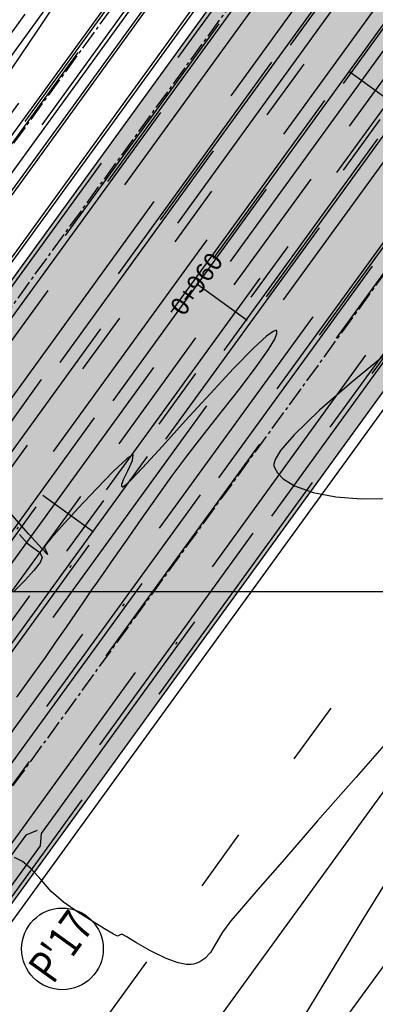
# Model space of a CAD drawing. Units: metres. Extents: x 257096 to 277526, y 8661449 to 8669241.
# Drawn here: x 264649 to 264662, y 8665784 to 8665822 of the extents above; entities that cross this region are included whole.
import ezdxf
from ezdxf.enums import TextEntityAlignment as Align

# ---------------------------------------------------------------- set-up
doc = ezdxf.new("R2010")
doc.units = ezdxf.units.M
for name, pattern in [('ACAD_ISO03W100', [30, 12, -18]), ('CENTER2', [1.125, 0.75, -0.125, 0.125, -0.125]), ('DASHDOT', [25.4, 12.7, -6.35, 0, -6.35]), ('DASHED', [0.75, 0.5, -0.25])]:
    doc.linetypes.add(name, pattern=pattern)
for name, color, linetype in [('0 CASCO BD', 252, 'Continuous'), ('0 EJE MUROS STAROSA', 252, 'Continuous'), ('04_ALI', 7, 'Continuous'), ('05_PERF', 7, 'Continuous'), ('_LOSA', 3, 'Continuous'), ('BARANDA SOLIDAS', 22, 'Continuous'), ('C-ROAD-STAN-MAJR', 11, 'Continuous'), ('C-ROAD-STAN-MINR', 11, 'Continuous'), ('Cuadricula Coordenadas', 5, 'Continuous'), ('G-TEXTOS-TITULOS', 4, 'Continuous'), ('PLAN - SEÑAL INFORMATIVA', 92, 'Continuous'), ('PROGRESIVAS DE ZAPTAS', 2, 'Continuous'), ('Señalizacion', 252, 'Continuous')]:
    doc.layers.add(name, color=color, linetype=linetype)
for name, color, linetype, true_color in [('02_TIN Mn', 7, 'Continuous', 0x757500), ('BARANDA SOMBRA', 7, 'Continuous', 0x8c8c8c), ('Muros Medio Jersey', 7, 'Continuous', 0xb3b3b3), ('PISTA', 7, 'Continuous', 0x85d4e0), ('SOMBRA NUBE', 7, 'Continuous', 0xb3b3b3)]:
    doc.layers.add(name, color=color, linetype=linetype, true_color=true_color)
doc.styles.add('500-TITULO', font='txt', dxfattribs={"height": 2})
doc.styles.add('DATOS-02', font='romand.shx')

# ---------------------------------------------------------------- blocks, each defined once
blk = doc.blocks.new('VIA_VIADUCTO')
at = {"layer": 'SOMBRA NUBE', "linetype": 'CENTER2', "lineweight": -3, "flags": 128}
for points in [[(-807.055, -3678.769), (-337.156, -2827.623, 0.050524), (-306.203, -2755.116), (-303.46, -2747.445), (-300.875, -2739.709), (-300.844, -2739.612), (-299.785, -2736.452), (-298.675, -2733.312, -0.075235), (-272.899, -2679.165), (-271.162, -2676.323), (-269.376, -2673.509), (-260.602, -2659.984), (114.519, -2142.946), (115.941, -2140.987), (117.363, -2139.024), (118.785, -2137.059), (120.206, -2135.089), (121.626, -2133.114), (123.042, -2131.134), (124.456, -2129.148), (125.864, -2127.156), (127.268, -2125.156), (128.665, -2123.149), (130.055, -2121.133), (131.437, -2119.109), (132.81, -2117.075), (134.173, -2115.031), (135.525, -2112.976), (136.865, -2110.91), (138.193, -2108.833), (139.506, -2106.744), (140.805, -2104.642), (142.088, -2102.527), (143.353, -2100.399), (144.601, -2098.257), (145.83, -2096.1), (147.038, -2093.929), (148.225, -2091.744), (149.39, -2089.543), (150.531, -2087.326), (151.647, -2085.094), (152.737, -2082.846), (153.8, -2080.582), (154.835, -2078.302, 0.076165), (169.746, -2023.845), (170.018, -2021.356), (170.256, -2018.866), (170.464, -2016.377), (170.64, -2013.887), (170.788, -2011.399), (170.907, -2008.911), (170.999, -2006.426), (171.065, -2003.942), (171.107, -2001.461), (171.124, -1998.982), (171.12, -1996.506), (171.093, -1994.032), (171.047, -1991.562), (170.981, -1989.095), (170.897, -1986.631), (170.796, -1984.171), (170.679, -1981.714), (170.548, -1979.261), (170.403, -1976.811), (170.245, -1974.365), (170.076, -1971.922), (169.896, -1969.483), (169.707, -1967.048), (169.51, -1964.615), (169.306, -1962.187), (169.095, -1959.761), (168.88, -1957.339), (168.661, -1954.92), (168.438, -1952.504), (168.214, -1950.09), (167.989, -1947.68), (106.804, -1292.31), (106.111, -1281.126), (105.97, -1278.756), (105.839, -1276.386, -0.011582), (104.138, -1248.965), (103.976, -1246.597), (103.824, -1244.228), (103.129, -1233.044), (92.923, -901.412, 0.032079), (85.558, -824.03), (48.908, -595.531), (47.48, -584.417), (47.183, -582.061), (46.895, -579.705, -0.023006), (41.176, -525.456), (40.967, -523.091), (40.768, -520.726), (39.829, -509.259), (13.782, 0.704)], [(16.482, -2986.179), (-10.327, -2971.291), (-22.239, -2963.956), (-24.78, -2962.381), (-27.312, -2960.794, -0.01135), (-50.472, -2946.921), (-59.078, -2941.931), (-67.605, -2936.793, -0.011326), (-89.588, -2921.152), (-226.714, -2818.821), (-227.616, -2818.148), (-228.516, -2817.476), (-229.416, -2816.804), (-230.313, -2816.131), (-231.21, -2815.459), (-232.104, -2814.786), (-232.997, -2814.112), (-233.887, -2813.437), (-234.775, -2812.761), (-235.66, -2812.084), (-236.543, -2811.405), (-237.422, -2810.724), (-238.299, -2810.041), (-239.173, -2809.356), (-240.043, -2808.669), (-240.909, -2807.978), (-241.771, -2807.285), (-242.63, -2806.589), (-243.484, -2805.889), (-244.334, -2805.186), (-245.179, -2804.479), (-246.02, -2803.768), (-246.855, -2803.053), (-247.685, -2802.333), (-248.51, -2801.61), (-249.329, -2800.881), (-250.142, -2800.148), (-250.949, -2799.409), (-251.75, -2798.666), (-252.544, -2797.917), (-253.331, -2797.163, -0.061983), (-256.434, -2793.319), (-265.471, -2778.75, 0.003955), (-265.725, -2778.348), (-265.746, -2778.315), (-265.767, -2778.283), (-265.788, -2778.25), (-265.809, -2778.217), (-265.83, -2778.184), (-265.851, -2778.151), (-265.872, -2778.118), (-265.893, -2778.086), (-265.914, -2778.053), (-265.934, -2778.02), (-265.955, -2777.987), (-265.976, -2777.954), (-265.997, -2777.921), (-266.018, -2777.888), (-266.039, -2777.855), (-266.059, -2777.822), (-266.08, -2777.789), (-266.101, -2777.756), (-266.122, -2777.723), (-266.142, -2777.69), (-266.163, -2777.657), (-266.184, -2777.624), (-266.204, -2777.591), (-266.225, -2777.558), (-266.246, -2777.525), (-266.266, -2777.492), (-266.287, -2777.459), (-266.307, -2777.426), (-266.328, -2777.393), (-266.348, -2777.36), (-266.369, -2777.327, -0.20161), (-275.204, -2721.45), (-273.035, -2710.505), (-269.412, -2699.604), (-268.869, -2698.586), (-268.317, -2697.571), (-267.756, -2696.56), (-267.185, -2695.553), (-266.606, -2694.55), (-266.018, -2693.549), (-265.423, -2692.552), (-264.819, -2691.559), (-264.208, -2690.568), (-263.59, -2689.58), (-262.965, -2688.595), (-262.334, -2687.612), (-261.696, -2686.632), (-261.053, -2685.654), (-260.403, -2684.679), (-259.749, -2683.705), (-259.089, -2682.733), (-258.425, -2681.763), (-257.756, -2680.795), (-257.083, -2679.828), (-256.406, -2678.861), (-255.725, -2677.896), (-255.041, -2676.932), (-254.354, -2675.968), (-253.664, -2675.005), (-252.972, -2674.041), (-252.278, -2673.078), (-251.581, -2672.114), (-250.883, -2671.15), (-250.184, -2670.186), (-249.484, -2669.22), (129.809, -2146.394), (131.23, -2144.435), (132.651, -2142.473), (134.072, -2140.509), (135.491, -2138.542), (136.908, -2136.57), (138.322, -2134.594), (139.732, -2132.613), (141.137, -2130.626), (142.536, -2128.632), (143.929, -2126.631), (145.313, -2124.623), (146.69, -2122.607), (148.057, -2120.582), (149.413, -2118.547), (150.758, -2116.503), (152.091, -2114.449), (153.411, -2112.383), (154.716, -2110.307), (156.006, -2108.219), (157.28, -2106.118), (158.537, -2104.005), (159.775, -2101.879), (160.994, -2099.74), (162.192, -2097.587), (163.369, -2095.419), (164.523, -2093.238), (165.653, -2091.042), (166.759, -2088.831), (167.838, -2086.605), (168.89, -2084.364), (169.914, -2082.108, 0.076156), (184.663, -2028.242), (184.931, -2025.779), (185.168, -2023.315), (185.373, -2020.85), (185.548, -2018.384), (185.694, -2015.919), (185.812, -2013.453), (185.903, -2010.989), (185.969, -2008.526), (186.01, -2006.064), (186.028, -2003.603), (186.023, -2001.145), (185.997, -1998.689), (185.95, -1996.234), (185.885, -1993.783), (185.802, -1991.333), (185.701, -1988.886), (185.585, -1986.442), (185.454, -1984), (185.31, -1981.562), (185.152, -1979.125), (184.984, -1976.692), (184.805, -1974.261), (184.617, -1971.833), (184.42, -1969.407), (184.216, -1966.984), (184.006, -1964.563), (183.791, -1962.145), (183.572, -1959.728), (183.35, -1957.314), (183.126, -1954.903), (182.901, -1952.493), (121.189, -1291.48), (120.497, -1280.296), (120.355, -1277.918), (120.222, -1275.54, -0.011582), (118.516, -1248.027), (118.354, -1245.651), (118.201, -1243.274), (117.507, -1232.09), (107.284, -899.917, 0.032079), (99.943, -822.79), (63.258, -594.075), (61.83, -582.961), (61.532, -580.598), (61.243, -578.234, -0.023008), (55.504, -523.795), (55.302, -521.423), (55.109, -519.049), (54.077, -506.017), (28.337, -1.972)], [(11.238, -2995.621), (-27.788, -2973.947, -0.03355), (-96.047, -2929.807), (-233.173, -2827.477), (-234.726, -2826.318), (-236.282, -2825.154), (-237.841, -2823.985), (-239.4, -2822.81), (-240.96, -2821.626), (-242.519, -2820.434), (-244.077, -2819.231), (-245.632, -2818.017), (-247.183, -2816.789), (-248.729, -2815.548), (-250.27, -2814.292), (-251.803, -2813.019), (-253.329, -2811.729), (-254.845, -2810.42), (-256.35, -2809.091), (-257.843, -2807.741), (-259.323, -2806.37), (-260.789, -2804.975), (-262.238, -2803.557), (-263.669, -2802.113), (-265.082, -2800.644), (-266.473, -2799.149), (-267.842, -2797.625), (-269.187, -2796.074), (-270.505, -2794.494), (-271.796, -2792.885), (-273.056, -2791.246), (-274.285, -2789.577), (-275.48, -2787.877), (-276.639, -2786.146), (-277.76, -2784.385, -0.204614), (-287.973, -2717.284), (-287.427, -2715.269), (-286.835, -2713.272), (-286.2, -2711.294), (-285.523, -2709.335), (-284.808, -2707.395), (-284.054, -2705.474), (-283.265, -2703.574), (-282.443, -2701.693), (-281.59, -2699.831), (-280.706, -2697.989), (-279.795, -2696.167), (-278.858, -2694.363), (-277.896, -2692.577), (-276.912, -2690.81), (-275.907, -2689.06), (-274.883, -2687.327), (-273.841, -2685.611), (-272.783, -2683.91), (-271.711, -2682.224), (-270.625, -2680.553), (-269.528, -2678.895), (-268.421, -2677.25), (-267.305, -2675.617), (-266.182, -2673.995), (-265.053, -2672.383), (-263.919, -2670.781), (-262.782, -2669.187), (-261.643, -2667.601), (-260.503, -2666.021), (-259.363, -2664.447), (-258.225, -2662.878), (121.067, -2140.052), (121.77, -2139.083), (122.473, -2138.114), (123.175, -2137.146), (123.876, -2136.178), (124.576, -2135.21), (125.276, -2134.242), (125.975, -2133.275), (126.672, -2132.307), (127.368, -2131.34), (128.063, -2130.372), (128.757, -2129.404), (129.449, -2128.436), (130.139, -2127.468), (130.827, -2126.499), (131.514, -2125.53), (132.199, -2124.56), (132.882, -2123.59), (133.562, -2122.619), (134.241, -2121.647), (134.917, -2120.674), (135.59, -2119.701), (136.261, -2118.727), (136.93, -2117.751), (137.595, -2116.775), (138.258, -2115.797), (138.918, -2114.818), (139.574, -2113.838), (140.228, -2112.857), (140.878, -2111.874), (141.525, -2110.89), (142.168, -2109.904), (147.632, -2100.04), (152.637, -2090.04), (152.856, -2089.632), (153.074, -2089.224), (153.291, -2088.815), (153.507, -2088.406), (153.722, -2087.996), (153.936, -2087.587), (154.149, -2087.177), (154.362, -2086.766), (154.573, -2086.355), (154.783, -2085.944), (154.992, -2085.533), (155.2, -2085.121), (155.408, -2084.708), (155.614, -2084.296), (155.819, -2083.883), (156.023, -2083.469), (156.226, -2083.055), (156.428, -2082.641), (156.629, -2082.227), (156.829, -2081.812), (157.027, -2081.397), (157.225, -2080.981), (157.421, -2080.565), (157.617, -2080.148), (157.811, -2079.732), (158.004, -2079.314), (158.196, -2078.897), (158.387, -2078.479), (158.577, -2078.061), (158.766, -2077.642), (158.953, -2077.223, 0.076156), (172.743, -2026.862), (172.795, -2026.406), (172.846, -2025.95), (172.895, -2025.494), (172.944, -2025.037), (172.991, -2024.58), (173.038, -2024.123), (173.083, -2023.666), (173.127, -2023.208), (173.17, -2022.751), (173.211, -2022.292), (173.252, -2021.834), (173.291, -2021.376), (173.33, -2020.917), (173.367, -2020.458), (173.403, -2019.999), (173.438, -2019.539), (173.472, -2019.08), (173.505, -2018.62), (173.536, -2018.16), (173.567, -2017.699), (173.597, -2017.239), (173.625, -2016.778), (173.653, -2016.318), (173.679, -2015.857), (173.705, -2015.395), (173.729, -2014.934), (173.753, -2014.472), (173.775, -2014.011), (173.796, -2013.549), (173.817, -2013.087), (173.836, -2012.624), (174.625, -2001.47), (174.948, -1990.199), (174.896, -1989.022), (174.841, -1987.846), (174.783, -1986.669), (174.72, -1985.491), (174.654, -1984.313), (174.585, -1983.134), (174.513, -1981.955), (174.438, -1980.775), (174.36, -1979.595), (174.279, -1978.414), (174.195, -1977.233), (174.109, -1976.052), (174.02, -1974.869), (173.929, -1973.687), (173.836, -1972.504), (173.741, -1971.32), (173.643, -1970.136), (173.544, -1968.951), (173.444, -1967.766), (173.341, -1966.58), (173.238, -1965.393), (173.132, -1964.206), (173.026, -1963.019), (172.919, -1961.831), (172.811, -1960.642), (172.701, -1959.453), (172.592, -1958.263), (172.481, -1957.072), (172.37, -1955.881), (172.259, -1954.689), (172.148, -1953.497), (109.395, -1281.333, -0.015583), (107.056, -1243.617), (96.834, -911.444), (96.139, -900.26), (95.987, -897.891), (95.825, -895.522, 0.028076), (89.518, -829.267), (89.223, -826.912), (88.918, -824.558), (87.21, -811.598), (50.821, -584.727, -0.027011), (43.957, -519.618), (17.551, -2.523)]]:
    blk.add_lwpolyline(points, format="xyb", dxfattribs=at)
at = {"layer": 'SOMBRA NUBE'}
for points in [[(-259.777, -2660.55), (115.329, -2143.533, 0.000696), (121.207, -2135.407, 0.001388), (124.14, -2131.318, 0.002781), (128.992, -2124.431, 0.003469), (132.816, -2118.856, 0.004867), (137.315, -2112.057, 0.00555), (141.138, -2106.009, 0.006953), (145.28, -2099.081, 0.007631), (148.87, -2092.656, 0.009039), (152.562, -2085.499, 0.009712), (155.748, -2078.709, 0.076165), (170.74, -2023.96, 0.009712), (171.457, -2016.494, 0.009039), (171.927, -2008.454, 0.007631), (172.111, -2001.097, 0.006953), (172.077, -1993.026, 0.00555), (171.868, -1985.873, 0.004867), (171.46, -1977.731, 0.003469), (171.01, -1970.985, 0.002781), (170.343, -1962.587, 0.001388), (169.903, -1957.575, 0.000696), (168.985, -1947.587), (107.801, -1292.232)], [(-259.035, -2662.291), (120.258, -2139.465, 0.00017), (123.159, -2135.462, 0.000341), (124.605, -2133.463, 0.00068), (127.003, -2130.134, 0.000851), (128.911, -2127.469, 0.001191), (131.181, -2124.269, 0.001362), (133.15, -2121.464, 0.001701), (135.335, -2118.309, 0.001873), (137.298, -2115.432, 0.002211), (139.404, -2112.29, 0.00236), (141.31, -2109.389), (146.747, -2099.574)], [(-258.711, -2662.526), (120.581, -2139.7, 0.00017), (123.483, -2135.697, 0.000341), (124.929, -2133.697, 0.00068), (127.328, -2130.367, 0.000851), (129.236, -2127.701, 0.001191), (131.508, -2124.5, 0.001362), (133.478, -2121.693, 0.001701), (135.664, -2118.536, 0.001873), (137.629, -2115.656, 0.002211), (139.737, -2112.511, 0.00237), (141.653, -2109.595), (147.101, -2099.76)], [(-260.107, -2660.324), (115.005, -2143.299, 0.000696), (120.883, -2135.173, 0.001388), (123.814, -2131.086, 0.002781), (128.663, -2124.202, 0.003469), (132.484, -2118.632, 0.004867), (136.979, -2111.84, 0.00555), (140.798, -2105.799, 0.006953), (144.933, -2098.881, 0.007631), (148.518, -2092.467, 0.009039), (152.203, -2085.322, 0.009712), (155.383, -2078.546, 0.076165), (170.342, -2023.914, 0.009712), (171.059, -2016.464, 0.009039), (171.527, -2008.438, 0.007631), (171.711, -2001.093, 0.006953), (171.677, -1993.033, 0.00555), (171.468, -1985.889, 0.004867), (171.061, -1977.755, 0.003469), (170.611, -1971.015, 0.002781), (169.945, -1962.621, 0.001388), (169.505, -1957.611, 0.000696), (168.587, -1947.624), (107.402, -1292.263)]]:
    blk.add_lwpolyline(points, format="xyb", dxfattribs=at)
at = {"layer": 'SOMBRA NUBE', "flags": 128}
for points in [[(-247.379, -2670.747), (131.913, -2147.921, 0.000695), (137.789, -2139.797, 0.001388), (140.722, -2135.707, 0.00278), (145.569, -2128.826, 0.00347), (149.392, -2123.254, 0.004865), (153.885, -2116.463, 0.005551), (157.705, -2110.42, 0.00695), (161.839, -2103.504, 0.007633), (165.424, -2097.087, 0.004963), (167.479, -2093.181, 0.004963)], [(167.647, -2093.729, -0.004501), (165.776, -2097.277, -0.007633), (162.185, -2103.704, -0.00695), (158.045, -2110.63, -0.005551), (154.221, -2116.681, -0.004865), (149.723, -2123.477, -0.00347), (145.898, -2129.055, -0.00278), (141.048, -2135.94, -0.001388), (138.114, -2140.031, -0.000695), (132.237, -2148.156), (-247.055, -2670.982, 0.000474)]]:
    blk.add_lwpolyline(points, format="xyb", dxfattribs=at)
blk = doc.blocks.new('*U25')
at = {"layer": 'SOMBRA NUBE', "linetype": 'DASHDOT', "lineweight": -3, "ltscale": 2}
blk.add_line((47.985, -19.69), (-1.835, -13.527), dxfattribs=at)
at = {"layer": 'SOMBRA NUBE', "linetype": 'DASHED', "lineweight": -3, "ltscale": 20}
for points in [[(48.105, -17.79), (-1.368, -11.67)], [(-1.337, -11.422), (1.144, -11.729), (1.571, -11.53), (45.288, -16.938), (45.654, -17.235), (48.127, -17.541)], [(-1.528, -12.961), (47.945, -19.08)], [(47.915, -19.328), (45.433, -19.022), (45.006, -19.221), (1.289, -13.813), (0.923, -13.516), (-1.558, -13.209)], [(-1.644, -13.903), (0.837, -14.21), (1.264, -14.011), (44.981, -19.419), (45.348, -19.716), (47.82, -20.022)], [(47.798, -20.271), (-1.675, -14.151)]]:
    blk.add_lwpolyline(points, dxfattribs=at)
blk = doc.blocks.new('*U43')
at = {"layer": 'SOMBRA NUBE', "linetype": 'DASHDOT', "lineweight": -3, "ltscale": 2}
for p, q in [((49.52, -7.283), (-0.301, -1.122)), ((49.213, -9.764), (-0.608, -3.603)), ((48.906, -12.245), (-0.914, -6.084)), ((48.599, -14.726), (-1.221, -8.565)), ((48.293, -17.207), (-1.528, -11.046)), ((47.986, -19.688), (-1.835, -13.527))]:
    blk.add_line(p, q, dxfattribs=at)
at = {"layer": 'SOMBRA NUBE', "linetype": 'DASHED', "lineweight": -3, "ltscale": 20}
for points in [[(0.007, -0.555), (49.48, -6.673)], [(49.449, -6.921), (46.968, -6.614), (46.541, -6.813), (2.824, -1.407), (2.457, -1.11), (-0.024, -0.803)], [(-0.11, -1.498), (2.371, -1.805), (2.799, -1.606), (46.516, -7.012), (46.882, -7.309), (49.355, -7.615)], [(49.333, -7.864), (-0.14, -1.746)], [(49.143, -9.402), (46.661, -9.096), (46.234, -9.295), (2.517, -3.888), (2.151, -3.591), (-0.331, -3.284)], [(-0.3, -3.036), (49.173, -9.154)], [(-0.416, -3.979), (2.065, -4.286), (2.492, -4.087), (46.209, -9.493), (46.576, -9.79), (49.048, -10.096)], [(49.026, -10.345), (-0.447, -4.227)], [(-0.607, -5.517), (48.866, -11.635)], [(48.836, -11.883), (46.355, -11.577), (45.927, -11.776), (2.21, -6.369), (1.844, -6.072), (-0.637, -5.765)], [(48.719, -12.826), (-0.754, -6.708)], [(-0.723, -6.46), (1.758, -6.767), (2.185, -6.568), (45.902, -11.974), (46.269, -12.271), (48.741, -12.577)], [(48.529, -14.365), (46.048, -14.058), (45.62, -14.257), (1.903, -8.85), (1.537, -8.553), (-0.944, -8.246)], [(-0.914, -7.998), (48.56, -14.116)], [(-1.03, -8.941), (1.451, -9.248), (1.879, -9.049), (45.596, -14.455), (45.962, -14.752), (48.434, -15.058)], [(48.412, -15.307), (-1.061, -9.189)], [(-1.22, -10.479), (48.253, -16.598)], [(48.222, -16.846), (45.741, -16.539), (45.313, -16.738), (1.596, -11.332), (1.23, -11.034), (-1.251, -10.728)], [(48.105, -17.788), (-1.368, -11.67)], [(-1.337, -11.422), (1.144, -11.729), (1.572, -11.53), (45.289, -16.936), (45.655, -17.234), (48.127, -17.539)], [(-1.527, -12.961), (47.946, -19.079)], [(47.915, -19.327), (45.434, -19.02), (45.007, -19.219), (1.29, -13.813), (0.923, -13.515), (-1.558, -13.209)], [(-1.644, -13.903), (0.837, -14.21), (1.265, -14.011), (44.982, -19.417), (45.348, -19.715), (47.821, -20.02)], [(47.799, -20.27), (-1.674, -14.151)]]:
    blk.add_lwpolyline(points, dxfattribs=at)
blk = doc.blocks.new('viaductoo')
blk.add_blockref('VIA_VIADUCTO', (268627.977, 8668089.839))
at = {"color": 5, "rotation": 61.09011527184735}
for name, p in [('*U25', (268623.262, 8665806.049)), ('*U43', (268636.542, 8665796.414))]:
    blk.add_blockref(name, p, dxfattribs=at)
blk = doc.blocks.new('LOTES')
at = {"layer": 'SOMBRA NUBE', "elevation": 25.826}
blk.add_lwpolyline([(269718.485, 8665797.854), (269689.03, 8665814.619), (269690.175, 8665816.63), (269688.73, 8665817.432), (269687.187, 8665818.289), (269686.279, 8665818.345), (269685.21, 8665818.307), (269684.45, 8665818.139), (269683.512, 8665817.829), (269682.451, 8665817.48), (269681.805, 8665816.864), (269680.55, 8665815.267), (269683.014, 8665813.741), (269661.06, 8665783.708)], dxfattribs=at)
blk = doc.blocks.new('LOTESS')
at = {"layer": 'SOMBRA NUBE'}
blk.add_blockref('LOTES', (-0.003, 0), dxfattribs=at)
blk = doc.blocks.new('HACHT VIADUCTO 02')
at = {"layer": 'PISTA'}
h = blk.add_hatch(color=256, dxfattribs=at)
h.dxf.hatch_style = 1
edge = h.paths.add_edge_path()
edge.add_line((21.99, 77.017), (21.593, 77.064))
edge.add_arc((-164.139, 98.811), 187, 353.32177, 353.39705)
edge.add_arc((-169.804, 99.467), 192.704, 353.39705, 355.62351)
edge.add_arc((-199.386, 101.73), 222.371, 355.62351, 357.69423)
edge.add_arc((-217.748, 102.47), 240.749, 357.69423, 359.4436)
edge.add_arc((-266.832, 102.947), 289.835, 359.4436, 361.03648)
edge.add_arc((-298.958, 102.365), 321.966, 1.03648, 2.30876)
edge.add_arc((-395.297, 98.481), 418.384, 2.30876, 3.4238)
edge.add_arc((-463.704, 94.389), 486.913, 3.4238, 4.219)
edge.add_arc((-732.923, 74.529), 756.863, 4.219, 4.856198)
edge.add_arc((-881.974, 61.865), 906.451, 4.856198, 5.174314)
edge.add_arc((-3569.334, -181.489), 3604.807, 5.174314, 5.333663)
edge.add_line((19.865, 153.598), (10.571, 253.147))
edge.add_line((10.571, 253.147), (-3.489, 253.147))
edge.add_line((-3.489, 253.147), (5.926, 152.297))
edge.add_arc((-7228.651, -523.122), 7266.037, 5.2946694, 5.333663, ccw=False)
edge.add_arc((-1797.146, -19.766), 1811.258, 5.216579, 5.294669, ccw=False)
edge.add_arc((-1494.894, 7.829), 1507.749, 5.06057, 5.216579, ccw=False)
edge.add_arc((-951.71, 55.93), 962.439, 4.865327, 5.06057, ccw=False)
edge.add_arc((-813.673, 67.68), 823.904, 4.592304, 4.865327, ccw=False)
edge.add_arc((-619.556, 83.272), 629.161, 4.279906, 4.592304, ccw=False)
edge.add_arc((-554.809, 88.117), 564.233, 3.88987, 4.27991, ccw=False)
edge.add_arc((-455.898, 94.843), 465.094, 3.46032, 3.88987, ccw=False)
edge.add_arc((-418.838, 97.084), 427.966, 2.95327, 3.46032, ccw=False)
edge.add_arc((-358.999, 100.171), 368.048, 2.40986, 2.95327, ccw=False)
edge.add_line((8.723, 115.646), (8.401, 104.409))
edge.add_line((8.401, 104.409), (7.612, 93.258))
edge.add_arc((-206.581, 102.019), 214.372, 357.27032, 357.65788, ccw=False)
edge.add_arc((-199.553, 101.684), 207.337, 356.87867, 357.27032, ccw=False)
edge.add_arc((-196.207, 101.501), 203.985, 356.47477, 356.87867, ccw=False)
edge.add_arc((-189.815, 101.107), 197.582, 356.0644, 356.47477, ccw=False)
edge.add_arc((-186.765, 100.898), 194.524, 355.6418, 356.0644, ccw=False)
edge.add_arc((-180.929, 100.453), 188.671, 355.21271, 355.6418, ccw=False)
edge.add_arc((-178.138, 100.219), 185.871, 354.7714, 355.21271, ccw=False)
edge.add_arc((-172.79, 99.73), 180.5, 354.32359, 354.7714, ccw=False)
edge.add_arc((-170.228, 99.475), 177.926, 353.86357, 354.32359, ccw=False)
edge.add_arc((-165.311, 98.946), 172.98, 353.39708, 353.86357, ccw=False)
edge.add_arc((-164.139, 98.811), 171.8, 335.97704, 353.39708, ccw=False)
edge.add_arc((-165.217, 99.291), 172.981, 335.51023, 335.97704, ccw=False)
edge.add_arc((-169.721, 101.343), 177.93, 335.04993, 335.51023, ccw=False)
edge.add_arc((-172.056, 102.429), 180.506, 334.60186, 335.04993, ccw=False)
edge.add_arc((-176.911, 104.735), 185.88, 334.1603, 334.60186, ccw=False)
edge.add_arc((-179.433, 105.956), 188.682, 333.73098, 334.1603, ccw=False)
edge.add_arc((-184.686, 108.548), 194.54, 333.30814, 333.73098, ccw=False)
edge.add_arc((-187.42, 109.923), 197.6, 332.89756, 333.30814, ccw=False)
edge.add_arc((-193.125, 112.843), 204.009, 332.49345, 332.89756, ccw=False)
edge.add_arc((-196.1, 114.392), 207.363, 332.10162, 332.49345, ccw=False)
edge.add_arc((-202.324, 117.687), 214.405, 331.71387, 332.10162, ccw=False)
edge.add_line((-13.52, 16.086), (-18.523, 6.089))
edge.add_line((-18.523, 6.089), (-23.971, -3.746))
edge.add_arc((-332.596, 196.964), 368.149, 326.41953, 326.96265, ccw=False)
edge.add_arc((-382.528, 230.114), 428.084, 325.91276, 326.41953, ccw=False)
edge.add_arc((-413.285, 250.928), 465.221, 325.48344, 325.91276, ccw=False)
edge.add_arc((-494.994, 307.12), 564.387, 325.09361, 325.48344, ccw=False)
edge.add_arc((-548.255, 344.284), 629.332, 324.781382, 325.093611, ccw=False)
edge.add_arc((-707.394, 456.622), 824.127, 324.508506, 324.781382, ccw=False)
edge.add_arc((-820.221, 537.075), 962.701, 324.313367, 324.508506, ccw=False)
edge.add_arc((-1263.252, 855.268), 1508.157, 324.157443, 324.313367, ccw=False)
edge.add_arc((-1509.349, 1033.038), 1811.746, 324.079394, 324.157443, ccw=False)
edge.add_arc((-5927.987, 4234.02), 7267.994, 324.0404218, 324.0793944, ccw=False)
edge.add_line((-45.043, -33.851), (-141.049, -166.187))
edge.add_line((-141.049, -166.187), (-123.753, -166.187))
edge.add_line((-123.753, -166.187), (-33.711, -42.072))
edge.add_arc((-2951.555, 2074.722), 3604.806, 324.040422, 324.199771)
edge.add_arc((-763.023, 496.29), 906.451, 324.199771, 324.517887)
edge.add_arc((-641.214, 409.462), 756.863, 324.517887, 325.155085)
edge.add_arc((-419.665, 255.224), 486.913, 325.15508, 325.95028)
edge.add_arc((-362.886, 216.854), 418.384, 325.95028, 327.06532)
edge.add_arc((-281.963, 164.433), 321.966, 327.06532, 328.33761)
edge.add_arc((-254.615, 147.567), 289.835, 328.33761, 329.93049)
edge.add_arc((43.738, -22.573), 53.66, 144.2711, 152.3303, ccw=False)
edge.add_arc((-114.356, 73.889), 131.755, 330.37615, 332.0464)
edge.add_arc((-165.025, 99.037), 188.307, 332.51407, 353.28477)
h = blk.add_hatch(color=256, dxfattribs=at)
h.dxf.hatch_style = 1
h.paths.add_polyline_path([(-123.753, -166.187), (-141.049, -166.187), (-404.095, -528.776), (-386.798, -528.776)])
at = {"layer": 'BARANDA SOLIDAS'}
for points in [[(-424.66, -556.442), (-45.367, -33.616, 0.00017), (-42.466, -29.613, 0.000341), (-41.02, -27.614, 0.00068), (-38.621, -24.285, 0.000851), (-36.714, -21.62, 0.001191), (-34.444, -18.42, 0.001362), (-32.475, -15.615, 0.001701), (-30.29, -12.46, 0.001873), (-28.327, -9.583, 0.002211), (-26.221, -6.441, 0.00236), (-24.314, -3.54), (-18.877, 6.275)], [(-424.336, -556.677), (-45.043, -33.851, 0.00017), (-42.142, -29.848, 0.000341), (-40.695, -27.848, 0.00068), (-38.296, -24.518, 0.000851), (-36.388, -21.852, 0.001191), (-34.117, -18.651, 0.001362), (-32.147, -15.844, 0.001701), (-29.96, -12.687, 0.001873), (-27.996, -9.807, 0.002211), (-25.888, -6.662, 0.00237), (-23.971, -3.746), (-18.523, 6.089)], [(-413.004, -564.898), (-33.711, -42.072, 0.000695), (-27.836, -33.948, 0.001388), (-24.903, -29.858, 0.00278), (-20.055, -22.977, 0.00347), (-16.233, -17.405, 0.004865), (-11.74, -10.614, 0.005551), (-7.92, -4.571, 0.00695), (-3.786, 2.345, 0.007633), (-0.201, 8.762, 0.004963), (1.855, 12.668, 0.004963)], [(2.022, 12.12, -0.004501), (0.151, 8.572, -0.007633), (-3.44, 2.145, -0.00695), (-7.579, -4.781, -0.005551), (-11.404, -10.832, -0.004865), (-15.901, -17.629, -0.00347), (-19.727, -23.206, -0.00278), (-24.577, -30.091, -0.001388), (-27.511, -34.182, -0.000695), (-33.388, -42.307), (-412.68, -565.133, 0.000474)]]:
    blk.add_lwpolyline(points, format="xyb", dxfattribs=at)
at = {"layer": 'BARANDA SOMBRA'}
for points in [[(-425.731, -554.475), (-50.62, -37.45, 0.000696), (-44.742, -29.324, 0.001388), (-41.811, -25.237, 0.002781), (-36.961, -18.353, 0.003469), (-33.14, -12.783, 0.004867), (-28.646, -5.991, 0.00555), (-24.827, 0.05, 0.006953), (-20.691, 6.968, 0.007631), (-17.107, 13.382, 0.009039), (-13.422, 20.527, 0.009712), (-10.242, 27.303, 0.076165), (4.718, 81.935, 0.009712), (5.434, 89.385, 0.009039), (5.902, 97.411, 0.007631), (6.086, 104.756, 0.006953), (6.052, 112.816, 0.00555), (5.844, 119.96, 0.004867), (5.436, 128.094, 0.003469), (4.986, 134.834, 0.002781), (4.32, 143.228, 0.001388), (3.88, 148.238, 0.000696), (2.962, 158.225), (-58.222, 813.586)], [(-425.402, -554.701), (-50.296, -37.685, 0.000696), (-44.417, -29.558, 0.001388), (-41.485, -25.469, 0.002781), (-36.633, -18.582, 0.003469), (-32.809, -13.007, 0.004867), (-28.31, -6.208, 0.00555), (-24.486, -0.16, 0.006953), (-20.345, 6.768, 0.007631), (-16.755, 13.193, 0.009039), (-13.063, 20.35, 0.009712), (-9.877, 27.14, 0.076165), (5.115, 81.889, 0.009712), (5.833, 89.355, 0.009039), (6.302, 97.395, 0.007631), (6.486, 104.752, 0.006953), (6.452, 112.823, 0.00555), (6.243, 119.976, 0.004867), (5.836, 128.118, 0.003469), (5.385, 134.864, 0.002781), (4.719, 143.262, 0.001388), (4.279, 148.274, 0.000696), (3.36, 158.262), (-57.823, 813.617)]]:
    blk.add_lwpolyline(points, format="xyb", dxfattribs=at)
blk = doc.blocks.new('AeccTickLine')
at = {"color": 3}
blk.add_line((0, -2), (0, 2), dxfattribs=at)
blk = doc.blocks.new('EJE PRIMERO')
at = {"layer": '04_ALI', "color": 210, "linetype": 'DASHED', "lineweight": -3, "ltscale": 10}
blk.add_lwpolyline([(-427.333, -759.071), (-48.04, -236.244), (-46.62, -234.286), (-45.2, -232.327), (-43.782, -230.367), (-42.367, -228.405), (-40.955, -226.44), (-39.547, -224.473), (-38.144, -222.501), (-36.748, -220.526), (-35.358, -218.545), (-33.976, -216.56), (-32.602, -214.568), (-31.238, -212.57), (-29.885, -210.564), (-28.543, -208.552), (-27.213, -206.531)], dxfattribs=at)
at = {"layer": 'C-ROAD-STAN-MAJR', "color": 11, "linetype": 'Continuous', "lineweight": -3, "xscale": 0.5999999999999999, "yscale": 0.5999999999999999, "zscale": 0.5999999999999999, "rotation": 54.04042184571129}
blk.add_blockref('AeccTickLine', (-145.949, -371.204), dxfattribs=at)
at = {"layer": 'C-ROAD-STAN-MINR', "color": 11, "linetype": 'Continuous', "lineweight": -3, "xscale": 0.5999999999999999, "yscale": 0.5999999999999999, "zscale": 0.5999999999999999, "rotation": 54.04042184571129}
for p in [(-140.076, -363.109), (-151.821, -379.298)]:
    blk.add_blockref('AeccTickLine', p, dxfattribs=at)
at = {"layer": 'C-ROAD-STAN-MAJR', "color": 11, "linetype": 'Continuous', "lineweight": -3, "insert": (-146.456, -370.835), "char_height": 0.7, "attachment_point": 8, "rotation": 54.0404, "style": 'DATOS-02'}
blk.add_mtext('0+960', dxfattribs=at)
blk = doc.blocks.new('TIN 023')
at = {"layer": '02_TIN Mn', "linetype": 'Continuous', "lineweight": -3, "elevation": 26}
for points in [[(259659.468, 8665783.75), (259660.629, 8665785.663), (259661.715, 8665787.444), (259662.698, 8665789.049)], [(259663.057, 8665794.744), (259661.449, 8665792.909), (259659.981, 8665791.229), (259658.712, 8665789.771), (259657.698, 8665788.604), (259656.996, 8665787.796), (259656.663, 8665787.414), (259656.339, 8665786.978), (259656.1, 8665786.565), (259655.879, 8665786.204), (259655.671, 8665785.971), (259655.475, 8665785.839), (259655.317, 8665785.775), (259655.229, 8665785.751), (259655.148, 8665785.738), (259654.967, 8665785.739), (259654.654, 8665785.802), (259654.189, 8665785.97), (259653.592, 8665786.261), (259653.054, 8665786.566), (259652.661, 8665786.807), (259652.497, 8665786.905), (259652.41, 8665786.865), (259652.323, 8665786.827), (259652.177, 8665786.903), (259651.832, 8665787.103), (259651.353, 8665787.396), (259650.808, 8665787.746), (259650.26, 8665788.121), (259649.794, 8665788.536), (259649.407, 8665788.984), (259649.031, 8665789.405), (259648.692, 8665789.68), (259648.394, 8665789.829)], [(259648.476, 8665795.969), (259648.833, 8665796.46), (259649.19, 8665796.955), (259649.569, 8665797.487), (259649.973, 8665798.063), (259650.372, 8665798.639), (259650.737, 8665799.17), (259651.037, 8665799.61), (259651.244, 8665799.913), (259651.326, 8665800.035), (259651.376, 8665800.103), (259651.425, 8665800.17), (259651.527, 8665800.316), (259651.793, 8665800.696), (259652.189, 8665801.262), (259652.682, 8665801.965), (259653.238, 8665802.757), (259653.825, 8665803.589), (259654.41, 8665804.414), (259654.978, 8665805.181), (259655.643, 8665806.037), (259656.346, 8665806.928), (259657.03, 8665807.798), (259657.636, 8665808.594), (259658.106, 8665809.259), (259658.345, 8665809.662), (259658.424, 8665809.869), (259658.422, 8665809.956), (259658.404, 8665809.982), (259658.375, 8665809.991), (259658.274, 8665809.953), (259658.027, 8665809.77), (259657.547, 8665809.326), (259656.768, 8665808.53), (259655.868, 8665807.565), (259654.932, 8665806.54), (259654.044, 8665805.562), (259653.289, 8665804.74), (259652.837, 8665804.267), (259652.616, 8665804.056), (259652.535, 8665803.996), (259652.516, 8665803.994), (259652.497, 8665804.016), (259652.495, 8665804.097), (259652.561, 8665804.289), (259652.718, 8665804.617), (259652.904, 8665805.017), (259652.921, 8665805.24), (259652.682, 8665805.083), (259652.18, 8665804.607), (259651.525, 8665803.934), (259650.824, 8665803.187), (259650.186, 8665802.488), (259649.794, 8665802.045), (259649.606, 8665801.821), (259649.543, 8665801.739), (259649.534, 8665801.721), (259649.532, 8665801.684), (259649.557, 8665801.606), (259649.622, 8665801.498), (259649.656, 8665801.415), (259649.446, 8665801.634), (259648.928, 8665802.215), (259648.227, 8665803.012)], [(259648.581, 8665802.186), (259648.872, 8665801.86), (259649.131, 8665801.657), (259649.354, 8665801.502), (259649.453, 8665801.3), (259649.37, 8665801.109), (259649.134, 8665800.811), (259648.781, 8665800.43), (259648.348, 8665799.99)], [(259648.275, 8665819.978), (259649.312, 8665821.516), (259650.217, 8665822.877)], [(259662.71, 8665809.187), (259661.284, 8665808.017), (259660.046, 8665806.936), (259659.081, 8665806.003), (259658.563, 8665805.402), (259658.352, 8665805.055), (259658.304, 8665804.88), (259658.311, 8665804.812), (259658.343, 8665804.719), (259658.44, 8665804.545), (259658.664, 8665804.31), (259659.095, 8665804.045), (259659.811, 8665803.792), (259660.68, 8665803.627), (259661.654, 8665803.55), (259662.687, 8665803.561)]]:
    blk.add_lwpolyline(points, dxfattribs=at)

msp = doc.modelspace()

# ---------------------------------------------------------------- linework, layer by layer
for points in [[(264356.362, 8665412.801), (264745.202, 8665948.747, 0.000694), (264751.062, 8665956.848, 0.001389), (264753.973, 8665960.908, 0.002778), (264758.768, 8665967.714, 0.003472), (264762.534, 8665973.204, 0.004861), (264766.941, 8665979.864, 0.005556), (264770.673, 8665985.767, 0.006945), (264774.694, 8665992.494, 0.007639), (264778.168, 8665998.711, 0.009028), (264781.722, 8666005.6, 0.009723), (264784.779, 8666012.113, 0.076165), (264799.122, 8666064.495, 0.009723), (264799.811, 8666071.657, 0.009028), (264800.262, 8666079.396, 0.007639), (264800.44, 8666086.515, 0.006945), (264800.407, 8666094.352, 0.005556), (264800.203, 8666101.333, 0.004861), (264799.804, 8666109.31, 0.003472), (264799.36, 8666115.952, 0.002778), (264798.701, 8666124.251, 0.001389), (264798.265, 8666129.228, 0.000694), (264797.349, 8666139.184), (264734.859, 8666808.528, -0.015583)], [(264356.362, 8665412.801), (264745.202, 8665948.747, 0.000694), (264751.062, 8665956.848, 0.001389), (264753.973, 8665960.908, 0.002778), (264758.768, 8665967.714, 0.003472), (264762.534, 8665973.204, 0.004861), (264766.941, 8665979.864, 0.005556), (264770.673, 8665985.767, 0.006945), (264774.694, 8665992.494, 0.007639), (264778.168, 8665998.711, 0.009028), (264781.722, 8666005.6, 0.009723), (264784.779, 8666012.113, 0.076165), (264799.122, 8666064.495, 0.009723), (264799.811, 8666071.657, 0.009028), (264800.262, 8666079.396, 0.007639), (264800.44, 8666086.515, 0.006945), (264800.407, 8666094.352, 0.005556), (264800.203, 8666101.333, 0.004861), (264799.804, 8666109.31, 0.003472), (264799.36, 8666115.952, 0.002778), (264798.701, 8666124.251, 0.001389), (264798.265, 8666129.228, 0.000694), (264797.349, 8666139.184), (264734.859, 8666808.528, -0.015583)], [(264357.495, 8665411.978), (264746.335, 8665947.925, 0.000694), (264752.197, 8665956.029, 0.001389), (264755.113, 8665960.096, 0.002778), (264759.917, 8665966.914, 0.003472), (264763.694, 8665972.42, 0.004861), (264768.116, 8665979.102, 0.005556), (264771.865, 8665985.032, 0.006945), (264775.906, 8665991.793, 0.007639), (264779.401, 8665998.047, 0.009028), (264782.978, 8666004.981, 0.009723), (264786.057, 8666011.543, 0.076165), (264800.513, 8666064.334, 0.009723), (264801.206, 8666071.55, 0.009028), (264801.661, 8666079.339, 0.007639), (264801.84, 8666086.501, 0.006945), (264801.807, 8666094.377, 0.005556), (264801.602, 8666101.39, 0.004861), (264801.201, 8666109.393, 0.003472), (264800.756, 8666116.055, 0.002778), (264800.096, 8666124.37, 0.001389), (264799.659, 8666129.354, 0.000694), (264798.743, 8666139.314), (264736.253, 8666808.658, -0.015583)]]:
    msp.add_lwpolyline(points, format="xyb")
at = {"layer": '0 EJE MUROS STAROSA'}
for points in [[(264356.362, 8665412.801), (264745.202, 8665948.747, 0.000694), (264751.062, 8665956.848, 0.001389), (264753.973, 8665960.908, 0.002778), (264758.768, 8665967.714, 0.003472), (264762.534, 8665973.204, 0.004861), (264766.941, 8665979.864, 0.005556), (264770.673, 8665985.767, 0.006945), (264774.694, 8665992.494, 0.007639), (264778.168, 8665998.711, 0.009028), (264781.722, 8666005.6, 0.009723), (264784.779, 8666012.113, 0.076165), (264799.122, 8666064.495, 0.009723), (264799.811, 8666071.657, 0.009028), (264800.262, 8666079.396, 0.007639), (264800.44, 8666086.515, 0.006945), (264800.407, 8666094.352, 0.005556), (264800.203, 8666101.333, 0.004861), (264799.804, 8666109.31, 0.003472), (264799.36, 8666115.952, 0.002778), (264798.701, 8666124.251, 0.001389), (264798.265, 8666129.228, 0.000694), (264797.349, 8666139.184), (264734.859, 8666808.528, -0.015583)], [(264357.495, 8665411.978), (264746.335, 8665947.925, 0.000694), (264752.197, 8665956.029, 0.001389), (264755.113, 8665960.096, 0.002778), (264759.917, 8665966.914, 0.003472), (264763.694, 8665972.42, 0.004861), (264768.116, 8665979.102, 0.005556), (264771.865, 8665985.032, 0.006945), (264775.906, 8665991.793, 0.007639), (264779.401, 8665998.047, 0.009028), (264782.978, 8666004.981, 0.009723), (264786.057, 8666011.543, 0.076165), (264800.513, 8666064.334, 0.009723), (264801.206, 8666071.55, 0.009028), (264801.661, 8666079.339, 0.007639), (264801.84, 8666086.501, 0.006945), (264801.807, 8666094.377, 0.005556), (264801.602, 8666101.39, 0.004861), (264801.201, 8666109.393, 0.003472), (264800.756, 8666116.055, 0.002778), (264800.096, 8666124.37, 0.001389), (264799.659, 8666129.354, 0.000694), (264798.743, 8666139.314), (264736.253, 8666808.658, -0.015583)]]:
    msp.add_lwpolyline(points, format="xyb", dxfattribs=at)
at = {"layer": 'Cuadricula Coordenadas', "color": 8}
msp.add_line((263157.182, 8665800), (266049.138, 8665800), dxfattribs=at)
at = {"layer": 'Muros Medio Jersey', "ltscale": 1.5}
for points in [[(264367.87, 8665429.515), (264742.982, 8665946.54, 0.000696), (264748.86, 8665954.665, 0.001388), (264751.791, 8665958.753, 0.002781), (264756.641, 8665965.636, 0.003469), (264760.462, 8665971.206, 0.004867), (264764.956, 8665977.999, 0.00555), (264768.775, 8665984.039, 0.006953), (264772.911, 8665990.958, 0.007631), (264776.495, 8665997.372, 0.009039), (264780.18, 8666004.516, 0.009712), (264783.36, 8666011.293, 0.076165), (264798.32, 8666065.924, 0.009712), (264799.036, 8666073.375, 0.009039), (264799.504, 8666081.4, 0.007631), (264799.688, 8666088.745, 0.006953), (264799.654, 8666096.806, 0.00555), (264799.446, 8666103.949, 0.004867), (264799.038, 8666112.084, 0.003469), (264798.588, 8666118.824, 0.002781), (264797.922, 8666127.217, 0.001388), (264797.482, 8666132.228, 0.000696), (264796.564, 8666142.214), (264735.38, 8666797.575)], [(264380.598, 8665419.091), (264759.891, 8665941.918, 0.000695), (264765.766, 8665950.041, 0.001388), (264768.699, 8665954.131, 0.00278), (264773.547, 8665961.012, 0.00347), (264777.369, 8665966.585, 0.004865), (264781.862, 8665973.375, 0.005551), (264785.682, 8665979.418, 0.00695), (264789.816, 8665986.335, 0.007633), (264793.401, 8665992.751, 0.009035), (264797.085, 8665999.893, 0.00102), (264797.431, 8666000.599)], [(264797.132, 8665999.087, -0.008247), (264793.753, 8665992.561, -0.007633), (264790.162, 8665986.134, -0.00695), (264786.023, 8665979.208, -0.005551), (264782.198, 8665973.158, -0.004865), (264777.7, 8665966.361, -0.00347), (264773.875, 8665960.784, -0.00278), (264769.025, 8665953.899, -0.001388), (264766.091, 8665949.807, -0.000695), (264760.214, 8665941.683), (264380.922, 8665418.857, 0.000474)], [(264368.942, 8665427.547), (264748.235, 8665950.374, 0.00017), (264751.136, 8665954.376, 0.000341), (264752.582, 8665956.375, 0.00068), (264754.981, 8665959.705, 0.000851), (264756.888, 8665962.37, 0.001191), (264759.158, 8665965.57, 0.001362), (264761.127, 8665968.375, 0.001701), (264763.312, 8665971.529, 0.001873), (264765.275, 8665974.406, 0.002211), (264767.381, 8665977.549, 0.00236), (264769.288, 8665980.45), (264774.725, 8665990.265)], [(264369.266, 8665427.312), (264748.558, 8665950.139, 0.00017), (264751.46, 8665954.141, 0.000341), (264752.907, 8665956.141, 0.00068), (264755.305, 8665959.471, 0.000851), (264757.214, 8665962.138, 0.001191), (264759.485, 8665965.339, 0.001362), (264761.455, 8665968.146, 0.001701), (264763.641, 8665971.303, 0.001873), (264765.606, 8665974.182, 0.002211), (264767.714, 8665977.327, 0.00237), (264769.631, 8665980.244), (264775.079, 8665990.078)]]:
    msp.add_lwpolyline(points, format="xyb", dxfattribs=at)
at = {"layer": 'PLAN - SEÑAL INFORMATIVA', "color": 5}
msp.add_circle((264650.222, 8665786.338, 0), 1.562, dxfattribs=at)
at = {"layer": 'Señalizacion', "linetype": 'ACAD_ISO03W100', "ltscale": 0.2}
for points in [[(264351.35, 8665359.076), (264352.394, 8665361.68, -0.06164), (264373.683, 8665400.234), (264762.523, 8665936.18, 0.000694), (264768.418, 8665944.329, 0.001389), (264771.398, 8665948.486, 0.002778), (264776.33, 8665955.486, 0.003472), (264780.264, 8665961.221, 0.004861), (264784.901, 8665968.228, 0.005556), (264788.887, 8665974.533, 0.006945), (264793.214, 8665981.771, 0.007639), (264797.006, 8665988.558, 0.009028), (264800.915, 8665996.134, 0.009723), (264804.325, 8666003.401, 0.076165), (264820.38, 8666062.034, 0.024149), (264821.874, 8666084.588, 0.006882)], [(264372.666, 8665424.846), (264751.958, 8665947.673, 0.00017), (264754.861, 8665951.678, 0.000341), (264756.311, 8665953.682, 0.00068), (264758.717, 8665957.021, 0.000851), (264760.633, 8665959.699, 0.001191), (264762.916, 8665962.917, 0.001362), (264764.899, 8665965.743, 0.001701), (264767.102, 8665968.923, 0.001873), (264769.084, 8665971.828, 0.002211), (264771.213, 8665975.004, 0.00247), (264773.233, 8665978.079), (264778.795, 8665988.12)], [(264375.58, 8665422.732), (264754.872, 8665945.559, 0.00017), (264757.777, 8665949.566, 0.000341), (264759.23, 8665951.574, 0.00068), (264761.641, 8665954.921, 0.000851), (264763.564, 8665957.609, 0.001191), (264765.857, 8665960.841, 0.001362), (264767.852, 8665963.683, 0.001701), (264770.068, 8665966.883, 0.001873), (264772.066, 8665969.811, 0.002211), (264774.212, 8665973.013, 0.002554), (264776.321, 8665976.224)]]:
    msp.add_lwpolyline(points, format="xyb", dxfattribs=at)
at = {"layer": 'SOMBRA NUBE'}
msp.add_lwpolyline([(264368.994, 8665386.789), (264372.382, 8665392.48), (264765.438, 8665934.238, 0.0005), (264770.157, 8665940.757, 0.001), (264772.55, 8665944.083, 0.002), (264776.523, 8665949.675, 0.0025), (264779.711, 8665954.249, 0.0035), (264783.497, 8665959.824, 0.004), (264786.786, 8665964.826, 0.005), (264790.403, 8665970.549, 0.0055), (264793.629, 8665975.898, 0.0065), (264797.025, 8665981.848, 0.007), (264800.072, 8665987.539, 0.105574), (264824.802, 8666077.85, 0.007), (264825.079, 8666084.299, 0.0065), (264825.188, 8666091.149), (264825.656, 8666100.797)], format="xyb", dxfattribs=at)

# ---------------------------------------------------------------- block references
at = {"layer": '0 CASCO BD'}
msp.add_blockref('LOTESS', (-5000, 0), dxfattribs=at)
at = {"layer": '05_PERF'}
msp.add_blockref('TIN 023', (5000, 0), dxfattribs=at)
at = {"layer": '_LOSA', "linetype": 'ByBlock'}
msp.add_blockref('EJE PRIMERO', (264802.265, 8666182.273), dxfattribs=at)
at = {"layer": 'BARANDA SOMBRA'}
msp.add_blockref('HACHT VIADUCTO 02', (264793.602, 8665983.99), dxfattribs=at)
at = {"layer": 'PROGRESIVAS DE ZAPTAS', "color": 4}
msp.add_blockref('viaductoo', (-4000, 0), dxfattribs=at)

# ---------------------------------------------------------------- texts
at = {"layer": 'G-TEXTOS-TITULOS', "style": '500-TITULO', "width": 0.8}
msp.add_text("P'17", height=1.25, rotation=54.2479, dxfattribs=at).set_placement((264650.665, 8665786.067, 0), align=Align.CENTER)

doc.saveas('drawing.dxf')
